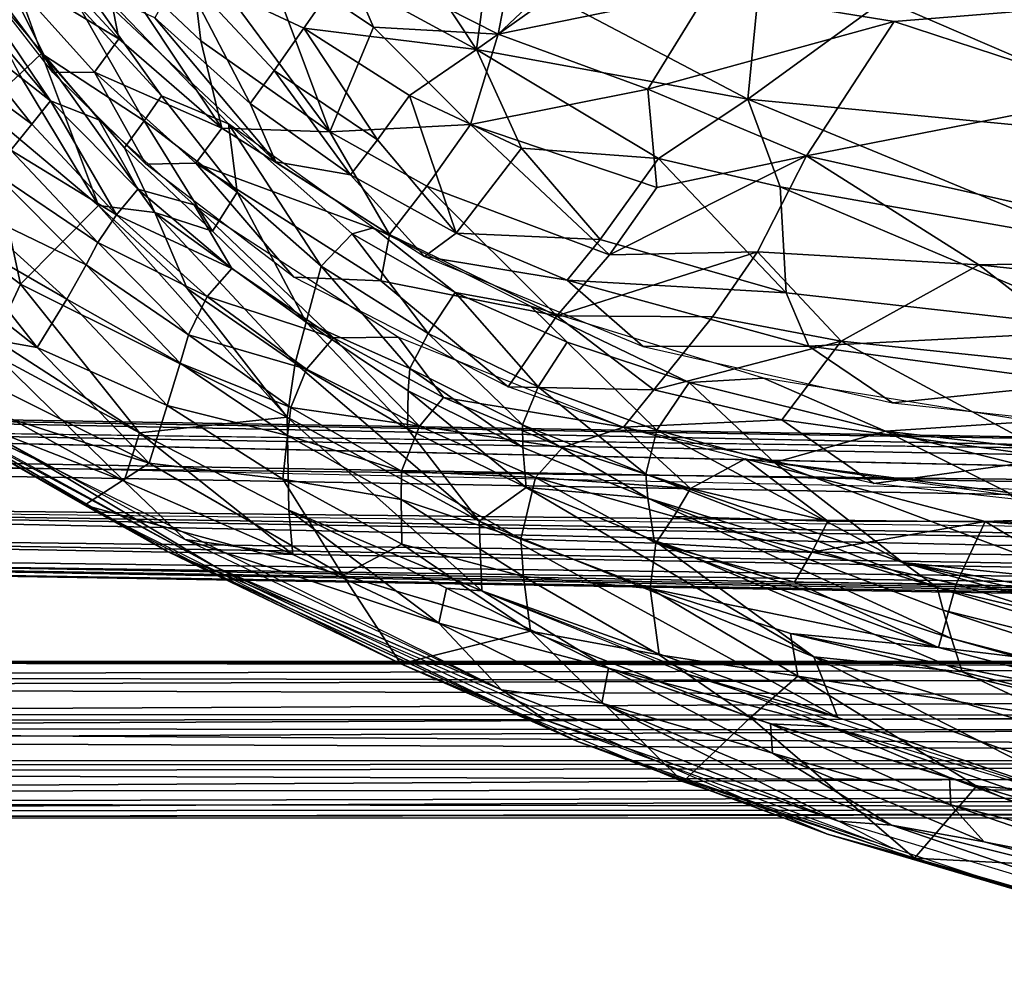
# Model space of a CAD drawing. Units: inches. Extents: x -10.8 to 14.7, y -14 to 11.8.
# Drawn here: x -5.9 to -2.8, y -11.6 to -8.6 of the extents above; entities that cross this region are included whole.
import ezdxf

# ---------------------------------------------------------------- set-up
doc = ezdxf.new("R2010")
doc.units = ezdxf.units.IN
doc.header["$MEASUREMENT"] = 0
doc.layers.add('SEAT-BACK', color=5, linetype='Continuous')
doc.layers.add('SEAT-LEG', color=5, linetype='Continuous')

msp = doc.modelspace()

# ---------------------------------------------------------------- linework, layer by layer
at = {"layer": 'SEAT-BACK'}
for points in [[(-6.0102, -8.4223, 26.9124), (-5.8416, -8.7567, 27.2903), (-6.3852, -8.056, 27.2696)], [(-6.2377, -8.2104, 30.4084), (-5.9471, -8.7639, 31.4024), (-5.8773, -8.6971, 30.4737)], [(-5.8773, -8.6971, 30.4737), (-6.0351, -8.2627, 28.1316), (-6.2377, -8.2104, 30.4084)], [(-5.6957, -8.9075, 27.295), (-5.849, -8.8471, 27.6692), (-6.2556, -8.245, 27.2751)], [(-6.2556, -8.245, 27.2751), (-5.849, -8.8471, 27.6692), (-6.1095, -8.5364, 27.6437)], [(-4.4961, -8.684, 25.9856), (-4.7873, -8.2441, 25.7635), (-4.9284, -8.4488, 26.0371)], [(-4.7873, -8.2441, 25.7635), (-4.4961, -8.684, 25.9856), (-4.4679, -8.4683, 25.7655)], [(-4.9229, -8.383, 25.567), (-4.3646, -8.3041, 25.2628), (-4.428, -8.6354, 25.5118)], [(-4.1615, -8.3834, 25.2557), (-4.428, -8.6354, 25.5118), (-4.3646, -8.3041, 25.2628)], [(-5.6324, -8.6499, 26.5544), (-6.0102, -8.4223, 26.9124), (-5.9362, -8.3195, 26.5636)], [(-5.9362, -8.3195, 26.5636), (-5.6895, -8.3558, 26.2267), (-5.6324, -8.6499, 26.5544)], [(-5.4969, -8.8316, 27.7721), (-5.2833, -8.9205, 27.3653), (-5.8525, -8.3295, 27.3355)], [(-5.4969, -8.8316, 27.7721), (-5.8525, -8.3295, 27.3355), (-5.7584, -8.5455, 27.7389)], [(-5.6895, -8.3558, 26.2267), (-5.4101, -8.3395, 25.9004), (-5.3714, -8.6567, 26.2042)], [(-4.9622, -8.9459, 26.1699), (-5.3714, -8.6567, 26.2042), (-5.4101, -8.3395, 25.9004)], [(-5.4101, -8.3395, 25.9004), (-5.1747, -8.3757, 25.7322), (-4.9622, -8.9459, 26.1699)], [(-5.3049, -8.9338, 26.5446), (-5.6324, -8.6499, 26.5544), (-5.6895, -8.3558, 26.2267)], [(-5.6895, -8.3558, 26.2267), (-5.3714, -8.6567, 26.2042), (-5.3049, -8.9338, 26.5446)], [(-4.8237, -8.6134, 25.6946), (-4.9622, -8.9459, 26.1699), (-5.1747, -8.3757, 25.7322)], [(-5.1747, -8.3757, 25.7322), (-4.9229, -8.383, 25.567), (-4.8237, -8.6134, 25.6946)], [(-4.428, -8.6354, 25.5118), (-4.8237, -8.6134, 25.6946), (-4.9229, -8.383, 25.567)], [(-3.7607, -8.4983, 25.2693), (-4.428, -8.6354, 25.5118), (-4.1615, -8.3834, 25.2557)], [(-5.7089, -8.7564, 26.914), (-5.8416, -8.7567, 27.2903), (-6.0102, -8.4223, 26.9124)], [(-6.0102, -8.4223, 26.9124), (-5.6324, -8.6499, 26.5544), (-5.7089, -8.7564, 26.914)], [(-5.2146, -8.8558, 27.0214), (-5.4351, -8.4337, 26.5659), (-5.5178, -8.5837, 27.0155)], [(-5.4351, -8.4337, 26.5659), (-5.139, -8.7504, 26.6687), (-5.0446, -8.6161, 26.3397)], [(-5.0446, -8.6161, 26.3397), (-4.9284, -8.4488, 26.0371), (-5.4351, -8.4337, 26.5659)], [(-5.4351, -8.4337, 26.5659), (-5.2146, -8.8558, 27.0214), (-5.139, -8.7504, 26.6687)], [(-4.9284, -8.4488, 26.0371), (-5.0446, -8.6161, 26.3397), (-4.4961, -8.684, 25.9856)], [(-4.4679, -8.4683, 25.7655), (-4.4961, -8.684, 25.9856), (-4.2573, -8.5139, 25.7252)], [(-5.1335, -9.0405, 27.3732), (-5.5178, -8.5837, 27.0155), (-5.7149, -8.4939, 27.3427)], [(-4.428, -8.6354, 25.5118), (-3.7607, -8.4983, 25.2693), (-3.9524, -8.81, 25.5354)], [(-3.1708, -8.5951, 25.305), (-3.9524, -8.81, 25.5354), (-3.7607, -8.4983, 25.2693)], [(-3.7607, -8.4983, 25.2693), (-2.2809, -8.5224, 25.267), (-3.1708, -8.5951, 25.305)], [(-3.202, -8.5273, 25.5886), (-2.1381, -8.9853, 25.9625), (-2.3211, -8.488, 25.569)], [(-3.635, -8.8422, 25.8906), (-4.2573, -8.5139, 25.7252), (-4.4961, -8.684, 25.9856)], [(-4.2573, -8.5139, 25.7252), (-3.635, -8.8422, 25.8906), (-3.6049, -8.54, 25.624)], [(-2.1381, -8.9853, 25.9625), (-3.202, -8.5273, 25.5886), (-3.635, -8.8422, 25.8906)], [(-3.6049, -8.54, 25.624), (-3.635, -8.8422, 25.8906), (-3.202, -8.5273, 25.5886)], [(-3.1708, -8.5951, 25.305), (-2.2809, -8.5224, 25.267), (-2.4604, -8.8279, 25.464)], [(-5.849, -8.8471, 27.6692), (-6.1632, -8.6017, 28.5326), (-6.1095, -8.5364, 27.6437)], [(-5.7584, -8.5455, 27.7389), (-5.5515, -8.9105, 28.6847), (-5.4969, -8.8316, 27.7721)], [(-5.1335, -9.0405, 27.3732), (-5.2146, -8.8558, 27.0214), (-5.5178, -8.5837, 27.0155)], [(-3.9524, -8.81, 25.5354), (-3.1708, -8.5951, 25.305), (-3.4485, -9.0218, 25.6578)], [(-2.4604, -8.8279, 25.464), (-3.4485, -9.0218, 25.6578), (-3.1708, -8.5951, 25.305)], [(-5.9079, -8.9208, 28.586), (-6.2359, -8.6786, 30.3866), (-6.1632, -8.6017, 28.5326)], [(-6.1632, -8.6017, 28.5326), (-5.849, -8.8471, 27.6692), (-5.9079, -8.9208, 28.586)], [(-4.8112, -8.9712, 26.6662), (-5.0446, -8.6161, 26.3397), (-5.139, -8.7504, 26.6687)], [(-5.0446, -8.6161, 26.3397), (-4.8112, -8.9712, 26.6662), (-4.7087, -8.8298, 26.3251)], [(-4.7087, -8.8298, 26.3251), (-4.4961, -8.684, 25.9856), (-5.0446, -8.6161, 26.3397)], [(-4.5155, -8.9222, 25.8328), (-4.9622, -8.9459, 26.1699), (-4.8237, -8.6134, 25.6946)], [(-4.8237, -8.6134, 25.6946), (-4.428, -8.6354, 25.5118), (-4.5155, -8.9222, 25.8328)], [(-5.3049, -8.9338, 26.5446), (-5.7089, -8.7564, 26.914), (-5.6324, -8.6499, 26.5544)], [(-4.9622, -8.9459, 26.1699), (-5.3049, -8.9338, 26.5446), (-5.3714, -8.6567, 26.2042)], [(-3.9524, -8.81, 25.5354), (-4.5155, -8.9222, 25.8328), (-4.428, -8.6354, 25.5118)], [(-6.2359, -8.6786, 30.3866), (-5.9079, -8.9208, 28.586), (-5.9745, -9.0038, 30.4285)], [(-4.3539, -8.9977, 26.33), (-4.4961, -8.684, 25.9856), (-4.7087, -8.8298, 26.3251)], [(-3.9186, -9.0304, 26.1864), (-4.4961, -8.684, 25.9856), (-4.3539, -8.9977, 26.33)], [(-4.4961, -8.684, 25.9856), (-3.9186, -9.0304, 26.1864), (-3.635, -8.8422, 25.8906)], [(-5.9471, -8.7639, 31.4024), (-5.6966, -9.1797, 32.1171), (-5.8773, -8.6971, 30.4737)], [(-5.8773, -8.6971, 30.4737), (-5.6137, -8.9963, 30.5155), (-5.5515, -8.9105, 28.6847)], [(-5.8773, -8.6971, 30.4737), (-5.6966, -9.1797, 32.1171), (-5.5179, -9.2016, 31.3961)], [(-5.8773, -8.6971, 30.4737), (-5.5179, -9.2016, 31.3961), (-5.6137, -8.9963, 30.5155)], [(-4.8962, -9.0823, 27.03), (-5.139, -8.7504, 26.6687), (-5.2146, -8.8558, 27.0214)], [(-5.139, -8.7504, 26.6687), (-4.8962, -9.0823, 27.03), (-4.8112, -8.9712, 26.6662)], [(-5.6966, -9.1797, 32.1171), (-5.9471, -8.7639, 31.4024), (-6.0647, -8.8701, 32.3219)], [(-5.7089, -8.7564, 26.914), (-5.5462, -9.0478, 27.2997), (-5.8416, -8.7567, 27.2903)], [(-5.3878, -9.0446, 26.9154), (-5.5462, -9.0478, 27.2997), (-5.7089, -8.7564, 26.914)], [(-5.7089, -8.7564, 26.914), (-5.3049, -8.9338, 26.5446), (-5.3878, -9.0446, 26.9154)], [(-4.5155, -8.9222, 25.8328), (-3.9524, -8.81, 25.5354), (-3.9244, -9.1221, 25.8521)], [(-3.4485, -9.0218, 25.6578), (-3.9244, -9.1221, 25.8521), (-3.9524, -8.81, 25.5354)], [(-5.2566, -9.1368, 28.2767), (-5.4969, -8.8316, 27.7721), (-5.5515, -8.9105, 28.6847)], [(-5.4969, -8.8316, 27.7721), (-5.2566, -9.1368, 28.2767), (-5.2833, -8.9205, 27.3653)], [(-4.5613, -9.2676, 27.0439), (-4.7087, -8.8298, 26.3251), (-4.8112, -8.9712, 26.6662)], [(-4.7087, -8.8298, 26.3251), (-4.5613, -9.2676, 27.0439), (-4.3539, -8.9977, 26.33)], [(-3.5319, -9.1201, 26.2082), (-3.635, -8.8422, 25.8906), (-3.9186, -9.0304, 26.1864)], [(-3.635, -8.8422, 25.8906), (-2.5359, -9.2961, 26.3216), (-2.1381, -8.9853, 25.9625)], [(-2.5359, -9.2961, 26.3216), (-3.635, -8.8422, 25.8906), (-3.5319, -9.1201, 26.2082)], [(-3.4485, -9.0218, 25.6578), (-2.4604, -8.8279, 25.464), (-1.9773, -9.3506, 25.9408)], [(-5.9441, -9.4289, 33.4516), (-6.0647, -8.8701, 32.3219), (-6.3563, -9.1225, 33.6794)], [(-6.0647, -8.8701, 32.3219), (-5.9441, -9.4289, 33.4516), (-5.6966, -9.1797, 32.1171)], [(-5.6398, -9.2087, 28.644), (-5.9079, -8.9208, 28.586), (-5.849, -8.8471, 27.6692)], [(-5.849, -8.8471, 27.6692), (-5.5715, -9.1281, 27.6967), (-5.6398, -9.2087, 28.644)], [(-5.6957, -8.9075, 27.295), (-5.5715, -9.1281, 27.6967), (-5.849, -8.8471, 27.6692)], [(-5.1335, -9.0405, 27.3732), (-4.8962, -9.0823, 27.03), (-5.2146, -8.8558, 27.0214)], [(-5.3932, -9.1776, 27.3044), (-5.5715, -9.1281, 27.6967), (-5.6957, -8.9075, 27.295)], [(-5.6398, -9.2087, 28.644), (-5.9745, -9.0038, 30.4285), (-5.9079, -8.9208, 28.586)], [(-5.3349, -9.2606, 30.557), (-5.5515, -8.9105, 28.6847), (-5.6137, -8.9963, 30.5155)], [(-5.5515, -8.9105, 28.6847), (-5.3349, -9.2606, 30.557), (-5.2566, -9.1368, 28.2767)], [(-4.7723, -9.2718, 26.5396), (-5.3878, -9.0446, 26.9154), (-5.3049, -8.9338, 26.5446)], [(-5.3049, -8.9338, 26.5446), (-4.9622, -8.9459, 26.1699), (-4.7723, -9.2718, 26.5396)], [(-4.9897, -9.3721, 28.4805), (-5.2833, -8.9205, 27.3653), (-5.2566, -9.1368, 28.2767)], [(-5.2833, -8.9205, 27.3653), (-4.9897, -9.3721, 28.4805), (-4.8915, -9.269, 27.5995)], [(-4.8915, -9.269, 27.5995), (-4.8231, -9.2505, 27.3894), (-5.2833, -8.9205, 27.3653)], [(-4.9622, -8.9459, 26.1699), (-4.5155, -8.9222, 25.8328), (-4.6544, -9.1178, 26.1739)], [(-4.0739, -9.3366, 26.1912), (-4.6544, -9.1178, 26.1739), (-4.5155, -8.9222, 25.8328)], [(-4.5155, -8.9222, 25.8328), (-3.9244, -9.1221, 25.8521), (-4.0739, -9.3366, 26.1912)], [(-4.6544, -9.1178, 26.1739), (-4.7723, -9.2718, 26.5396), (-4.9622, -8.9459, 26.1699)], [(-5.6137, -8.9963, 30.5155), (-5.5179, -9.2016, 31.3961), (-5.3349, -9.2606, 30.557)], [(-4.5613, -9.2676, 27.0439), (-4.8112, -8.9712, 26.6662), (-4.8962, -9.0823, 27.03)], [(-4.1042, -9.2877, 26.6932), (-4.3539, -8.9977, 26.33), (-4.5613, -9.2676, 27.0439)], [(-4.3539, -8.9977, 26.33), (-4.1042, -9.2877, 26.6932), (-3.9186, -9.0304, 26.1864)], [(-5.6981, -9.2973, 30.4722), (-6.0306, -9.0728, 31.3252), (-5.9745, -9.0038, 30.4285)], [(-5.9745, -9.0038, 30.4285), (-5.6398, -9.2087, 28.644), (-5.6981, -9.2973, 30.4722)], [(-3.5132, -9.4568, 26.7414), (-3.9186, -9.0304, 26.1864), (-4.1042, -9.2877, 26.6932)], [(-3.4485, -9.0218, 25.6578), (-4.0739, -9.3366, 26.1912), (-3.9244, -9.1221, 25.8521)], [(-4.0739, -9.3366, 26.1912), (-3.4485, -9.0218, 25.6578), (-3.6042, -9.3271, 26.0363)], [(-3.9186, -9.0304, 26.1864), (-3.5132, -9.4568, 26.7414), (-3.5319, -9.1201, 26.2082)], [(-2.9014, -9.3679, 25.9865), (-3.6042, -9.3271, 26.0363), (-3.4485, -9.0218, 25.6578)], [(-1.9773, -9.3506, 25.9408), (-2.9014, -9.3679, 25.9865), (-3.4485, -9.0218, 25.6578)], [(-5.3878, -9.0446, 26.9154), (-5.0764, -9.4066, 27.3143), (-5.5462, -9.0478, 27.2997)], [(-5.3878, -9.0446, 26.9154), (-4.7723, -9.2718, 26.5396), (-4.7998, -9.4183, 26.8871)], [(-4.7998, -9.4183, 26.8871), (-5.0764, -9.4066, 27.3143), (-5.3878, -9.0446, 26.9154)], [(-4.6619, -9.3417, 27.3979), (-4.8962, -9.0823, 27.03), (-5.1335, -9.0405, 27.3732)], [(-5.7355, -9.3678, 31.3264), (-6.1257, -9.1793, 32.1972), (-6.0306, -9.0728, 31.3252)], [(-6.0306, -9.0728, 31.3252), (-5.6981, -9.2973, 30.4722), (-5.7355, -9.3678, 31.3264)], [(-4.6619, -9.3417, 27.3979), (-4.5613, -9.2676, 27.0439), (-4.8962, -9.0823, 27.03)], [(-6.3563, -9.1225, 33.6794), (-6.027, -9.6044, 33.9338), (-5.9441, -9.4289, 33.4516)], [(-4.2415, -9.5293, 26.6161), (-4.7723, -9.2718, 26.5396), (-4.6544, -9.1178, 26.1739)], [(-4.6544, -9.1178, 26.1739), (-4.0739, -9.3366, 26.1912), (-4.2415, -9.5293, 26.6161)], [(-3.5319, -9.1201, 26.2082), (-2.4585, -9.5752, 26.7705), (-2.5359, -9.2961, 26.3216)], [(-2.4585, -9.5752, 26.7705), (-3.5319, -9.1201, 26.2082), (-3.5132, -9.4568, 26.7414)], [(-5.273, -9.379, 27.725), (-5.6398, -9.2087, 28.644), (-5.5715, -9.1281, 27.6967)], [(-5.5715, -9.1281, 27.6967), (-5.3932, -9.1776, 27.3044), (-5.273, -9.379, 27.725)], [(-5.0369, -9.5501, 31.2463), (-5.2566, -9.1368, 28.2767), (-5.3349, -9.2606, 30.557)], [(-5.2566, -9.1368, 28.2767), (-5.0369, -9.5501, 31.2463), (-4.9897, -9.3721, 28.4805)], [(-5.7971, -9.4767, 32.1343), (-6.1919, -9.2489, 32.623), (-6.1257, -9.1793, 32.1972)], [(-6.1257, -9.1793, 32.1972), (-5.7355, -9.3678, 31.3264), (-5.7971, -9.4767, 32.1343)], [(-5.0978, -9.8517, 32.7922), (-5.6966, -9.1797, 32.1171), (-5.9441, -9.4289, 33.4516)], [(-5.6966, -9.1797, 32.1171), (-5.0978, -9.8517, 32.7922), (-5.4149, -9.4429, 32.1822)], [(-5.4149, -9.4429, 32.1822), (-5.5179, -9.2016, 31.3961), (-5.6966, -9.1797, 32.1171)], [(-4.7443, -9.598, 27.3252), (-4.9505, -9.5994, 27.7547), (-5.3932, -9.1776, 27.3044)], [(-4.9505, -9.5994, 27.7547), (-5.273, -9.379, 27.725), (-5.3932, -9.1776, 27.3044)], [(-5.3511, -9.4679, 28.7026), (-5.6981, -9.2973, 30.4722), (-5.6398, -9.2087, 28.644)], [(-5.6398, -9.2087, 28.644), (-5.273, -9.379, 27.725), (-5.3511, -9.4679, 28.7026)], [(-5.5179, -9.2016, 31.3961), (-5.0725, -9.6803, 32.1294), (-5.0369, -9.5501, 31.2463)], [(-5.0369, -9.5501, 31.2463), (-5.3349, -9.2606, 30.557), (-5.5179, -9.2016, 31.3961)], [(-5.0725, -9.6803, 32.1294), (-5.5179, -9.2016, 31.3961), (-5.4149, -9.4429, 32.1822)], [(-5.8909, -9.6309, 32.893), (-6.2723, -9.3299, 33.0428), (-6.1919, -9.2489, 32.623)], [(-6.1919, -9.2489, 32.623), (-5.7971, -9.4767, 32.1343), (-5.8909, -9.6309, 32.893)], [(-4.5643, -9.4561, 27.6266), (-4.8231, -9.2505, 27.3894), (-4.8915, -9.269, 27.5995)], [(-4.5643, -9.4561, 27.6266), (-4.3254, -9.4991, 27.4155), (-4.8231, -9.2505, 27.3894)], [(-4.6497, -9.5861, 28.5472), (-4.8915, -9.269, 27.5995), (-4.9897, -9.3721, 28.4805)], [(-4.8915, -9.269, 27.5995), (-4.6497, -9.5861, 28.5472), (-4.5643, -9.4561, 27.6266)], [(-4.2415, -9.5293, 26.6161), (-4.7998, -9.4183, 26.8871), (-4.7723, -9.2718, 26.5396)], [(-4.6619, -9.3417, 27.3979), (-4.2088, -9.4168, 27.0613), (-4.5613, -9.2676, 27.0439)], [(-4.5613, -9.2676, 27.0439), (-4.2088, -9.4168, 27.0613), (-4.1042, -9.2877, 26.6932)], [(-5.6981, -9.2973, 30.4722), (-5.411, -9.5902, 30.9298), (-5.7355, -9.3678, 31.3264)], [(-5.6981, -9.2973, 30.4722), (-5.3511, -9.4679, 28.7026), (-5.411, -9.5902, 30.9298)], [(-4.1042, -9.2877, 26.6932), (-4.2088, -9.4168, 27.0613), (-3.5132, -9.4568, 26.7414)], [(-5.8909, -9.6309, 32.893), (-6.4839, -9.5257, 33.8669), (-6.2723, -9.3299, 33.0428)], [(-3.9677, -9.6267, 27.4343), (-4.2088, -9.4168, 27.0613), (-4.6619, -9.3417, 27.3979)], [(-4.2415, -9.5293, 26.6161), (-3.6042, -9.3271, 26.0363), (-3.747, -9.5326, 26.3872)], [(-3.6042, -9.3271, 26.0363), (-4.2415, -9.5293, 26.6161), (-4.0739, -9.3366, 26.1912)], [(-3.747, -9.5326, 26.3872), (-3.6042, -9.3271, 26.0363), (-3.3387, -9.6103, 26.4031)], [(-2.9014, -9.3679, 25.9865), (-3.3387, -9.6103, 26.4031), (-3.6042, -9.3271, 26.0363)], [(-5.4377, -9.6796, 31.7125), (-5.7971, -9.4767, 32.1343), (-5.7355, -9.3678, 31.3264)], [(-5.7355, -9.3678, 31.3264), (-5.411, -9.5902, 30.9298), (-5.4377, -9.6796, 31.7125)], [(-4.7084, -9.6974, 30.6384), (-4.9897, -9.3721, 28.4805), (-5.0369, -9.5501, 31.2463)], [(-4.9897, -9.3721, 28.4805), (-4.7084, -9.6974, 30.6384), (-4.6497, -9.5861, 28.5472)], [(-3.3387, -9.6103, 26.4031), (-2.9014, -9.3679, 25.9865), (-2.4706, -9.7017, 26.436)], [(-2.9014, -9.3679, 25.9865), (-1.9773, -9.3506, 25.9408), (-1.8877, -9.4775, 26.1005)], [(-1.8877, -9.4775, 26.1005), (-2.4706, -9.7017, 26.436), (-2.9014, -9.3679, 25.9865)], [(-4.9505, -9.5994, 27.7547), (-5.3511, -9.4679, 28.7026), (-5.273, -9.379, 27.725)], [(-4.7998, -9.4183, 26.8871), (-4.3959, -9.7555, 27.3381), (-5.0764, -9.4066, 27.3143)], [(-5.9441, -9.4289, 33.4516), (-6.027, -9.6044, 33.9338), (-5.566, -9.9009, 33.7081)], [(-5.9441, -9.4289, 33.4516), (-5.566, -9.9009, 33.7081), (-5.0978, -9.8517, 32.7922)], [(-4.2415, -9.5293, 26.6161), (-4.3959, -9.7555, 27.3381), (-4.7998, -9.4183, 26.8871)], [(-3.9677, -9.6267, 27.4343), (-3.4409, -9.6265, 27.0994), (-4.2088, -9.4168, 27.0613)], [(-3.4409, -9.6265, 27.0994), (-3.5132, -9.4568, 26.7414), (-4.2088, -9.4168, 27.0613)], [(-5.4149, -9.4429, 32.1822), (-5.0978, -9.8517, 32.7922), (-5.0725, -9.6803, 32.1294)], [(-5.0362, -9.699, 28.7626), (-5.411, -9.5902, 30.9298), (-5.3511, -9.4679, 28.7026)], [(-5.3511, -9.4679, 28.7026), (-4.9505, -9.5994, 27.7547), (-5.0362, -9.699, 28.7626)], [(-4.3006, -9.755, 28.5973), (-4.5643, -9.4561, 27.6266), (-4.6497, -9.5861, 28.5472)], [(-4.5643, -9.4561, 27.6266), (-4.3006, -9.755, 28.5973), (-4.2087, -9.6132, 27.6562)], [(-4.2087, -9.6132, 27.6562), (-4.3254, -9.4991, 27.4155), (-4.5643, -9.4561, 27.6266)], [(-3.5132, -9.4568, 26.7414), (-3.4409, -9.6265, 27.0994), (-2.4585, -9.5752, 26.7705)], [(-5.4788, -9.8142, 32.4314), (-5.8909, -9.6309, 32.893), (-5.7971, -9.4767, 32.1343)], [(-5.7971, -9.4767, 32.1343), (-5.4377, -9.6796, 31.7125), (-5.4788, -9.8142, 32.4314)], [(-3.8217, -9.7419, 27.6887), (-3.5856, -9.7281, 27.4543), (-4.3254, -9.4991, 27.4155)], [(-3.8217, -9.7419, 27.6887), (-4.3254, -9.4991, 27.4155), (-4.2087, -9.6132, 27.6562)], [(-5.5351, -9.998, 33.0786), (-6.5261, -9.681, 34.174), (-6.4839, -9.5257, 33.8669)], [(-6.4839, -9.5257, 33.8669), (-5.8909, -9.6309, 32.893), (-5.5351, -9.998, 33.0786)], [(-3.933, -9.7653, 26.9549), (-4.3959, -9.7555, 27.3381), (-4.2415, -9.5293, 26.6161)], [(-4.2415, -9.5293, 26.6161), (-3.747, -9.5326, 26.3872), (-3.933, -9.7653, 26.9549)], [(-3.3387, -9.6103, 26.4031), (-3.933, -9.7653, 26.9549), (-3.747, -9.5326, 26.3872)], [(-4.7156, -9.889, 32.0855), (-5.0369, -9.5501, 31.2463), (-5.0725, -9.6803, 32.1294)], [(-5.0369, -9.5501, 31.2463), (-4.7156, -9.889, 32.0855), (-4.7138, -9.7675, 31.399)], [(-5.0369, -9.5501, 31.2463), (-4.7138, -9.7675, 31.399), (-4.7084, -9.6974, 30.6384)], [(-5.0854, -9.8208, 30.9542), (-5.4377, -9.6796, 31.7125), (-5.411, -9.5902, 30.9298)], [(-5.411, -9.5902, 30.9298), (-5.0362, -9.699, 28.7626), (-5.0854, -9.8208, 30.9542)], [(-4.3509, -9.8763, 30.681), (-4.6497, -9.5861, 28.5472), (-4.7084, -9.6974, 30.6384)], [(-4.6497, -9.5861, 28.5472), (-4.3509, -9.8763, 30.681), (-4.3006, -9.755, 28.5973)], [(-2.5698, -9.7439, 27.1417), (-2.4585, -9.5752, 26.7705), (-3.4409, -9.6265, 27.0994)], [(-5.566, -9.9009, 33.7081), (-6.027, -9.6044, 33.9338), (-6.0213, -9.6566, 33.9909)], [(-4.6772, -9.8806, 28.5254), (-5.0362, -9.699, 28.7626), (-4.9505, -9.5994, 27.7547)], [(-4.7443, -9.598, 27.3252), (-4.6012, -9.7892, 27.7874), (-4.9505, -9.5994, 27.7547)], [(-4.9505, -9.5994, 27.7547), (-4.6012, -9.7892, 27.7874), (-4.6772, -9.8806, 28.5254)], [(-4.0297, -9.8829, 27.353), (-4.6012, -9.7892, 27.7874), (-4.7443, -9.598, 27.3252)], [(-3.9243, -9.8931, 28.6439), (-4.2087, -9.6132, 27.6562), (-4.3006, -9.755, 28.5973)], [(-4.2087, -9.6132, 27.6562), (-3.9243, -9.8931, 28.6439), (-3.8217, -9.7419, 27.6887)], [(-3.1757, -9.8066, 27.4758), (-3.4409, -9.6265, 27.0994), (-3.9677, -9.6267, 27.4343)], [(-3.933, -9.7653, 26.9549), (-3.3387, -9.6103, 26.4031), (-3.5271, -9.8605, 26.9711)], [(-3.5271, -9.8605, 26.9711), (-3.3387, -9.6103, 26.4031), (-2.6488, -9.982, 27.0084)], [(-3.1757, -9.8066, 27.4758), (-2.5698, -9.7439, 27.1417), (-3.4409, -9.6265, 27.0994)], [(-2.4706, -9.7017, 26.436), (-2.6488, -9.982, 27.0084), (-3.3387, -9.6103, 26.4031)], [(-5.6155, -10.0547, 33.7599), (-6.0213, -9.6566, 33.9909), (-6.0782, -9.8001, 34.0347)], [(-6.0213, -9.6566, 33.9909), (-5.6155, -10.0547, 33.7599), (-5.566, -9.9009, 33.7081)], [(-5.8909, -9.6309, 32.893), (-5.4788, -9.8142, 32.4314), (-5.5351, -9.998, 33.0786)], [(-6.5261, -9.681, 34.174), (-5.5351, -9.998, 33.0786), (-5.7408, -10.1315, 33.6942)], [(-5.4774, -10.2787, 33.5813), (-6.1873, -9.8635, 34.0147), (-6.5261, -9.681, 34.174)], [(-6.5261, -9.681, 34.174), (-5.7408, -10.1315, 33.6942), (-5.4774, -10.2787, 33.5813)], [(-5.0964, -9.9103, 31.6924), (-5.4788, -9.8142, 32.4314), (-5.4377, -9.6796, 31.7125)], [(-5.4377, -9.6796, 31.7125), (-5.0854, -9.8208, 30.9542), (-5.0964, -9.9103, 31.6924)], [(-4.4878, -10.1821, 32.6337), (-5.0725, -9.6803, 32.1294), (-5.0978, -9.8517, 32.7922)], [(-5.0725, -9.6803, 32.1294), (-4.4878, -10.1821, 32.6337), (-4.7156, -9.889, 32.0855)], [(-4.6772, -9.8806, 28.5254), (-5.0854, -9.8208, 30.9542), (-5.0362, -9.699, 28.7626)], [(-4.3494, -9.9475, 31.4041), (-4.7084, -9.6974, 30.6384), (-4.7138, -9.7675, 31.399)], [(-4.7084, -9.6974, 30.6384), (-4.3494, -9.9475, 31.4041), (-4.3509, -9.8763, 30.681)], [(-6.2895, -9.8002, 34.083), (-5.896, -9.9852, 33.8706), (-6.353, -9.7245, 34.1564)], [(-3.5501, -9.9958, 28.675), (-3.8217, -9.7419, 27.6887), (-3.9243, -9.8931, 28.6439)], [(-3.1979, -9.8964, 27.781), (-3.5856, -9.7281, 27.4543), (-3.8217, -9.7419, 27.6887)], [(-3.8217, -9.7419, 27.6887), (-3.5501, -9.9958, 28.675), (-3.1979, -9.8964, 27.781)], [(-3.1979, -9.8964, 27.781), (-2.7341, -9.8653, 27.4989), (-3.5856, -9.7281, 27.4543)], [(-2.2582, -9.9069, 27.5239), (-2.5698, -9.7439, 27.1417), (-3.1757, -9.8066, 27.4758)], [(-4.3385, -10.0746, 32.0479), (-4.7138, -9.7675, 31.399), (-4.7156, -9.889, 32.0855)], [(-4.7138, -9.7675, 31.399), (-4.3385, -10.0746, 32.0479), (-4.3494, -9.9475, 31.4041)], [(-3.933, -9.7653, 26.9549), (-4.0297, -9.8829, 27.353), (-4.3959, -9.7555, 27.3381)], [(-3.9584, -10.0331, 30.7267), (-4.3006, -9.755, 28.5973), (-4.3509, -9.8763, 30.681)], [(-3.9243, -9.8931, 28.6439), (-4.3006, -9.755, 28.5973), (-3.9584, -10.0331, 30.7267)], [(-3.5271, -9.8605, 26.9711), (-4.0297, -9.8829, 27.353), (-3.933, -9.7653, 26.9549)], [(-5.3214, -10.3289, 33.5341), (-5.896, -9.9852, 33.8706), (-6.2895, -9.8002, 34.083)], [(-6.0782, -9.8001, 34.0347), (-6.1267, -9.8555, 34.0105), (-5.6155, -10.0547, 33.7599)], [(-5.1112, -10.0482, 32.3554), (-5.5351, -9.998, 33.0786), (-5.4788, -9.8142, 32.4314)], [(-5.4788, -9.8142, 32.4314), (-5.0964, -9.9103, 31.6924), (-5.1112, -10.0482, 32.3554)], [(-4.2236, -9.9484, 27.8242), (-4.6772, -9.8806, 28.5254), (-4.6012, -9.7892, 27.7874)], [(-4.0297, -9.8829, 27.353), (-4.2236, -9.9484, 27.8242), (-4.6012, -9.7892, 27.7874)], [(-4.7349, -10.0229, 30.9785), (-5.0964, -9.9103, 31.6924), (-5.0854, -9.8208, 30.9542)], [(-5.0854, -9.8208, 30.9542), (-4.6772, -9.8806, 28.5254), (-4.7349, -10.0229, 30.9785)], [(-6.1873, -9.8635, 34.0147), (-5.4774, -10.2787, 33.5813), (-5.2233, -10.3824, 33.4837)], [(-5.6155, -10.0547, 33.7599), (-6.1267, -9.8555, 34.0105), (-5.421, -10.2396, 33.6096)], [(-5.0923, -10.1466, 33.4552), (-5.0978, -9.8517, 32.7922), (-5.566, -9.9009, 33.7081)], [(-4.4799, -10.4029, 33.1271), (-5.0978, -9.8517, 32.7922), (-5.0923, -10.1466, 33.4552)], [(-5.0978, -9.8517, 32.7922), (-4.4799, -10.4029, 33.1271), (-4.4878, -10.1821, 32.6337)], [(-3.9521, -10.1083, 31.4107), (-4.3509, -9.8763, 30.681), (-4.3494, -9.9475, 31.4041)], [(-4.3509, -9.8763, 30.681), (-3.9521, -10.1083, 31.4107), (-3.9584, -10.0331, 30.7267)], [(-3.5271, -9.8605, 26.9711), (-3.235, -10.0622, 27.3886), (-4.0297, -9.8829, 27.353)], [(-2.6488, -9.982, 27.0084), (-3.235, -10.0622, 27.3886), (-3.5271, -9.8605, 26.9711)], [(-2.439, -9.9835, 27.8081), (-2.7341, -9.8653, 27.4989), (-3.1979, -9.8964, 27.781)], [(-5.0793, -10.2876, 33.4958), (-5.566, -9.9009, 33.7081), (-5.6155, -10.0547, 33.7599)], [(-5.566, -9.9009, 33.7081), (-5.0793, -10.2876, 33.4958), (-5.0923, -10.1466, 33.4552)], [(-4.309, -10.0434, 28.551), (-4.7349, -10.0229, 30.9785), (-4.6772, -9.8806, 28.5254)], [(-4.7156, -9.889, 32.0855), (-4.4878, -10.1821, 32.6337), (-4.3385, -10.0746, 32.0479)], [(-4.6772, -9.8806, 28.5254), (-4.2236, -9.9484, 27.8242), (-4.309, -10.0434, 28.551)], [(-4.0297, -9.8829, 27.353), (-3.8173, -10.0783, 27.8658), (-4.2236, -9.9484, 27.8242)], [(-3.6437, -9.984, 27.3699), (-3.8173, -10.0783, 27.8658), (-4.0297, -9.8829, 27.353)], [(-3.1434, -10.3136, 31.1181), (-3.9243, -9.8931, 28.6439), (-3.9584, -10.0331, 30.7267)], [(-3.9243, -9.8931, 28.6439), (-3.1434, -10.3136, 31.1181), (-3.5501, -9.9958, 28.675)], [(-2.8084, -10.0912, 28.4449), (-3.1979, -9.8964, 27.781), (-3.5501, -9.9958, 28.675)], [(-3.1979, -9.8964, 27.781), (-2.3587, -10.1065, 28.2945), (-2.439, -9.9835, 27.8081)], [(-2.3587, -10.1065, 28.2945), (-3.1979, -9.8964, 27.781), (-2.8084, -10.0912, 28.4449)], [(-4.736, -10.1127, 31.6743), (-5.1112, -10.0482, 32.3554), (-5.0964, -9.9103, 31.6924)], [(-5.0964, -9.9103, 31.6924), (-4.7349, -10.0229, 30.9785), (-4.736, -10.1127, 31.6743)], [(-3.9521, -10.1083, 31.4107), (-4.3494, -9.9475, 31.4041), (-4.3385, -10.0746, 32.0479)], [(-3.8173, -10.0783, 27.8658), (-4.309, -10.0434, 28.551), (-4.2236, -9.9484, 27.8242)], [(-5.3214, -10.3289, 33.5341), (-4.4172, -10.718, 33.1601), (-5.896, -9.9852, 33.8706)], [(-4.9206, -10.3529, 32.8734), (-5.7408, -10.1315, 33.6942), (-5.5351, -9.998, 33.0786)], [(-5.5351, -9.998, 33.0786), (-5.1112, -10.0482, 32.3554), (-4.9206, -10.3529, 32.8734)], [(-3.6437, -9.984, 27.3699), (-3.3813, -10.1819, 27.9123), (-3.8173, -10.0783, 27.8658)], [(-2.3372, -10.1626, 27.4312), (-2.8815, -10.1827, 27.6347), (-3.6437, -9.984, 27.3699)], [(-3.6437, -9.984, 27.3699), (-2.8815, -10.1827, 27.6347), (-3.3813, -10.1819, 27.9123)], [(-2.5402, -10.3752, 30.5756), (-3.5501, -9.9958, 28.675), (-3.1434, -10.3136, 31.1181)], [(-3.5501, -9.9958, 28.675), (-2.5402, -10.3752, 30.5756), (-2.8084, -10.0912, 28.4449)], [(-2.6488, -9.982, 27.0084), (-2.3372, -10.1626, 27.4312), (-3.235, -10.0622, 27.3886)], [(-4.3554, -10.2388, 31.3409), (-4.736, -10.1127, 31.6743), (-4.7349, -10.0229, 30.9785)], [(-4.7349, -10.0229, 30.9785), (-4.309, -10.0434, 28.551), (-4.3554, -10.2388, 31.3409)], [(-3.9584, -10.0331, 30.7267), (-3.0336, -10.3923, 31.4274), (-3.1434, -10.3136, 31.1181)], [(-3.0336, -10.3923, 31.4274), (-3.9584, -10.0331, 30.7267), (-3.9521, -10.1083, 31.4107)], [(-5.6155, -10.0547, 33.7599), (-5.421, -10.2396, 33.6096), (-5.0793, -10.2876, 33.4958)], [(-5.1112, -10.0482, 32.3554), (-4.736, -10.1127, 31.6743), (-4.7331, -10.2545, 32.2875)], [(-4.7331, -10.2545, 32.2875), (-4.9206, -10.3529, 32.8734), (-5.1112, -10.0482, 32.3554)], [(-3.9268, -10.2522, 29.4608), (-4.3554, -10.2388, 31.3409), (-4.309, -10.0434, 28.551)], [(-4.309, -10.0434, 28.551), (-3.8173, -10.0783, 27.8658), (-3.8695, -10.1668, 28.4383)], [(-4.309, -10.0434, 28.551), (-3.8695, -10.1668, 28.4383), (-3.9268, -10.2522, 29.4608)], [(-3.4258, -10.6127, 32.4442), (-4.3385, -10.0746, 32.0479), (-4.4878, -10.1821, 32.6337)], [(-4.3385, -10.0746, 32.0479), (-3.9319, -10.2436, 32.013), (-3.9521, -10.1083, 31.4107)], [(-4.3385, -10.0746, 32.0479), (-3.4258, -10.6127, 32.4442), (-3.9319, -10.2436, 32.013)], [(-3.3813, -10.1819, 27.9123), (-3.8695, -10.1668, 28.4383), (-3.8173, -10.0783, 27.8658)], [(-4.3473, -10.358, 31.9518), (-4.7331, -10.2545, 32.2875), (-4.736, -10.1127, 31.6743)], [(-4.736, -10.1127, 31.6743), (-4.3554, -10.2388, 31.3409), (-4.3473, -10.358, 31.9518)], [(-3.9521, -10.1083, 31.4107), (-2.9888, -10.5546, 31.9421), (-3.0146, -10.4647, 31.6953)], [(-3.0146, -10.4647, 31.6953), (-3.0336, -10.3923, 31.4274), (-3.9521, -10.1083, 31.4107)], [(-2.9888, -10.5546, 31.9421), (-3.9521, -10.1083, 31.4107), (-3.9319, -10.2436, 32.013)], [(-5.7408, -10.1315, 33.6942), (-4.9206, -10.3529, 32.8734), (-4.7362, -10.6347, 33.2104)], [(-5.2477, -10.3895, 33.4405), (-5.4774, -10.2787, 33.5813), (-5.7408, -10.1315, 33.6942)], [(-4.6163, -10.5055, 33.2908), (-5.0923, -10.1466, 33.4552), (-5.0793, -10.2876, 33.4958)], [(-5.0923, -10.1466, 33.4552), (-4.5919, -10.3943, 33.2367), (-4.4799, -10.4029, 33.1271)], [(-5.0923, -10.1466, 33.4552), (-4.6163, -10.5055, 33.2908), (-4.5919, -10.3943, 33.2367)], [(-4.4878, -10.1821, 32.6337), (-3.3493, -10.8052, 32.7166), (-3.4258, -10.6127, 32.4442)], [(-3.3493, -10.8052, 32.7166), (-4.4878, -10.1821, 32.6337), (-4.4799, -10.4029, 33.1271)], [(-3.4314, -10.2798, 28.5091), (-3.9268, -10.2522, 29.4608), (-3.8695, -10.1668, 28.4383)], [(-3.8695, -10.1668, 28.4383), (-3.3813, -10.1819, 27.9123), (-3.4314, -10.2798, 28.5091)], [(-2.8815, -10.1827, 27.6347), (-3.4314, -10.2798, 28.5091), (-3.3813, -10.1819, 27.9123)], [(-3.4314, -10.2798, 28.5091), (-2.8815, -10.1827, 27.6347), (-2.9739, -10.3817, 28.6624)], [(-2.9739, -10.3817, 28.6624), (-2.8815, -10.1827, 27.6347), (-2.4467, -10.4436, 28.6715)], [(-2.3372, -10.1626, 27.4312), (-1.8289, -10.2742, 27.7137), (-2.8815, -10.1827, 27.6347)], [(-1.8289, -10.2742, 27.7137), (-2.4467, -10.4436, 28.6715), (-2.8815, -10.1827, 27.6347)], [(-4.6163, -10.5055, 33.2908), (-5.421, -10.2396, 33.6096), (-4.4172, -10.718, 33.1601)], [(-5.0793, -10.2876, 33.4958), (-5.421, -10.2396, 33.6096), (-4.6163, -10.5055, 33.2908)], [(-4.3554, -10.2388, 31.3409), (-3.9268, -10.2522, 29.4608), (-3.9452, -10.3962, 31.3445)], [(-3.9452, -10.3962, 31.3445), (-4.3473, -10.358, 31.9518), (-4.3554, -10.2388, 31.3409)], [(-3.0301, -10.5827, 30.7832), (-3.9452, -10.3962, 31.3445), (-3.9268, -10.2522, 29.4608)], [(-2.9547, -10.6607, 32.1657), (-3.9319, -10.2436, 32.013), (-3.4258, -10.6127, 32.4442)], [(-3.9319, -10.2436, 32.013), (-2.9547, -10.6607, 32.1657), (-2.9888, -10.5546, 31.9421)], [(-3.9268, -10.2522, 29.4608), (-3.4314, -10.2798, 28.5091), (-3.4874, -10.3753, 29.5475)], [(-3.9268, -10.2522, 29.4608), (-3.4874, -10.3753, 29.5475), (-3.0301, -10.5827, 30.7832)], [(-4.1729, -10.883, 33.0125), (-5.4774, -10.2787, 33.5813), (-4.7362, -10.6347, 33.2104)], [(-4.1729, -10.883, 33.0125), (-5.2233, -10.3824, 33.4837), (-5.4774, -10.2787, 33.5813)], [(-4.7362, -10.6347, 33.2104), (-5.4774, -10.2787, 33.5813), (-5.2477, -10.3895, 33.4405)], [(-4.325, -10.5317, 32.4711), (-4.9206, -10.3529, 32.8734), (-4.7331, -10.2545, 32.2875)], [(-4.7331, -10.2545, 32.2875), (-4.3473, -10.358, 31.9518), (-4.325, -10.5317, 32.4711)], [(-2.9739, -10.3817, 28.6624), (-3.4874, -10.3753, 29.5475), (-3.4314, -10.2798, 28.5091)], [(-3.1434, -10.3136, 31.1181), (-1.9547, -10.5333, 30.956), (-2.5402, -10.3752, 30.5756)], [(-3.1434, -10.3136, 31.1181), (-1.9159, -10.6582, 31.4504), (-1.9383, -10.5889, 31.2138)], [(-1.9159, -10.6582, 31.4504), (-3.1434, -10.3136, 31.1181), (-3.0336, -10.3923, 31.4274)], [(-1.9383, -10.5889, 31.2138), (-1.9547, -10.5333, 30.956), (-3.1434, -10.3136, 31.1181)], [(-4.2766, -10.8142, 33.083), (-4.4172, -10.718, 33.1601), (-5.3214, -10.3289, 33.5341)], [(-4.325, -10.5317, 32.4711), (-4.7362, -10.6347, 33.2104), (-4.9206, -10.3529, 32.8734)], [(-4.3473, -10.358, 31.9518), (-3.9452, -10.3962, 31.3445), (-3.9167, -10.6064, 32.1606)], [(-3.9167, -10.6064, 32.1606), (-4.325, -10.5317, 32.4711), (-4.3473, -10.358, 31.9518)], [(-2.9739, -10.3817, 28.6624), (-3.0301, -10.5827, 30.7832), (-3.4874, -10.3753, 29.5475)], [(-5.2233, -10.3824, 33.4837), (-4.1729, -10.883, 33.0125), (-3.6475, -11.0634, 32.8596)], [(-4.0779, -10.6482, 33.0699), (-4.5919, -10.3943, 33.2367), (-4.6163, -10.5055, 33.2908)], [(-4.0779, -10.6482, 33.0699), (-4.4799, -10.4029, 33.1271), (-4.5919, -10.3943, 33.2367)], [(-4.4799, -10.4029, 33.1271), (-4.0779, -10.6482, 33.0699), (-3.3704, -10.8347, 32.7653)], [(-4.4799, -10.4029, 33.1271), (-3.8158, -10.6714, 32.8977), (-3.3493, -10.8052, 32.7166)], [(-3.4762, -10.6746, 31.8677), (-3.9167, -10.6064, 32.1606), (-3.9452, -10.3962, 31.3445)], [(-3.9452, -10.3962, 31.3445), (-3.4999, -10.5388, 31.3472), (-3.4762, -10.6746, 31.8677)], [(-3.9452, -10.3962, 31.3445), (-3.0301, -10.5827, 30.7832), (-3.4999, -10.5388, 31.3472)], [(-3.0336, -10.3923, 31.4274), (-1.8866, -10.7456, 31.6701), (-1.9159, -10.6582, 31.4504)], [(-1.8866, -10.7456, 31.6701), (-3.0336, -10.3923, 31.4274), (-3.0146, -10.4647, 31.6953)], [(-1.8936, -10.7192, 30.3211), (-3.0301, -10.5827, 30.7832), (-2.9739, -10.3817, 28.6624)], [(-2.9739, -10.3817, 28.6624), (-2.4467, -10.4436, 28.6715), (-1.8936, -10.7192, 30.3211)], [(-1.8496, -10.8498, 31.8704), (-3.0146, -10.4647, 31.6953), (-2.9888, -10.5546, 31.9421)], [(-3.0146, -10.4647, 31.6953), (-1.8496, -10.8498, 31.8704), (-1.8866, -10.7456, 31.6701)], [(-4.7362, -10.6347, 33.2104), (-4.325, -10.5317, 32.4711), (-3.841, -11.0094, 32.8674)], [(-4.6163, -10.5055, 33.2908), (-4.4172, -10.718, 33.1601), (-4.0981, -10.7595, 33.087)], [(-4.6163, -10.5055, 33.2908), (-4.0981, -10.7595, 33.087), (-4.0779, -10.6482, 33.0699)], [(-4.325, -10.5317, 32.4711), (-3.6263, -10.8057, 32.3406), (-3.841, -11.0094, 32.8674)], [(-4.325, -10.5317, 32.4711), (-3.9167, -10.6064, 32.1606), (-3.6263, -10.8057, 32.3406)], [(-1.9045, -10.9237, 31.3499), (-3.4762, -10.6746, 31.8677), (-3.4999, -10.5388, 31.3472)], [(-2.161, -10.8083, 31.0753), (-3.4999, -10.5388, 31.3472), (-3.0301, -10.5827, 30.7832)], [(-3.4999, -10.5388, 31.3472), (-2.161, -10.8083, 31.0753), (-1.9045, -10.9237, 31.3499)], [(-0.0525, -11.3842, 31.8785), (-2.9888, -10.5546, 31.9421), (-2.9547, -10.6607, 32.1657)], [(-2.9888, -10.5546, 31.9421), (-0.0525, -11.3842, 31.8785), (-1.8496, -10.8498, 31.8704)], [(-3.0301, -10.5827, 30.7832), (-1.8936, -10.7192, 30.3211), (-2.161, -10.8083, 31.0753)], [(-3.9167, -10.6064, 32.1606), (-3.4762, -10.6746, 31.8677), (-3.6263, -10.8057, 32.3406)], [(-2.4391, -11.1146, 32.5503), (-3.4258, -10.6127, 32.4442), (-3.3493, -10.8052, 32.7166)], [(-3.4258, -10.6127, 32.4442), (-2.4391, -11.1146, 32.5503), (-2.3478, -10.9437, 32.2836)], [(-2.3478, -10.9437, 32.2836), (-2.9547, -10.6607, 32.1657), (-3.4258, -10.6127, 32.4442)], [(-4.1729, -10.883, 33.0125), (-4.7362, -10.6347, 33.2104), (-3.938, -10.9679, 32.9053)], [(-3.5567, -10.919, 32.9152), (-4.0779, -10.6482, 33.0699), (-4.0981, -10.7595, 33.087)], [(-3.3704, -10.8347, 32.7653), (-4.0779, -10.6482, 33.0699), (-3.5627, -10.8254, 32.8922)], [(-4.0779, -10.6482, 33.0699), (-3.5567, -10.919, 32.9152), (-3.5627, -10.8254, 32.8922)], [(-3.3493, -10.8052, 32.7166), (-3.8158, -10.6714, 32.8977), (-2.4391, -11.1146, 32.5503)], [(-3.6263, -10.8057, 32.3406), (-3.4762, -10.6746, 31.8677), (-2.9087, -11.0239, 32.2018)], [(-3.4762, -10.6746, 31.8677), (-1.9045, -10.9237, 31.3499), (-2.3962, -11.0594, 31.9528)], [(-2.3962, -11.0594, 31.9528), (-2.9087, -11.0239, 32.2018), (-3.4762, -10.6746, 31.8677)], [(-2.9547, -10.6607, 32.1657), (-2.3478, -10.9437, 32.2836), (-0.0525, -11.3842, 31.8785)], [(-3.3473, -11.135, 32.7919), (-4.0981, -10.7595, 33.087), (-4.4172, -10.718, 33.1601)], [(-4.2766, -10.8142, 33.083), (-3.3473, -11.135, 32.7919), (-4.4172, -10.718, 33.1601)], [(-3.3473, -11.135, 32.7919), (-3.1792, -11.1468, 32.7768), (-4.0981, -10.7595, 33.087)], [(-4.0981, -10.7595, 33.087), (-3.1792, -11.1468, 32.7768), (-3.5567, -10.919, 32.9152)], [(-3.175, -11.2214, 32.7162), (-3.3473, -11.135, 32.7919), (-4.2766, -10.8142, 33.083)], [(-3.841, -11.0094, 32.8674), (-3.6263, -10.8057, 32.3406), (-3.1062, -11.2518, 32.6415)], [(-3.6263, -10.8057, 32.3406), (-2.9087, -11.0239, 32.2018), (-3.1062, -11.2518, 32.6415)], [(-2.9906, -11.0828, 32.7573), (-3.5627, -10.8254, 32.8922), (-3.5567, -10.919, 32.9152)], [(-3.3704, -10.8347, 32.7653), (-3.5627, -10.8254, 32.8922), (-2.9951, -10.9962, 32.7232)], [(-3.5627, -10.8254, 32.8922), (-2.9906, -11.0828, 32.7573), (-2.9951, -10.9962, 32.7232)], [(-3.3704, -10.8347, 32.7653), (-2.4147, -11.1691, 32.5901), (-2.4391, -11.1146, 32.5503)], [(-3.3704, -10.8347, 32.7653), (-2.9951, -10.9962, 32.7232), (-2.4147, -11.1691, 32.5901)], [(-4.1729, -10.883, 33.0125), (-3.3823, -11.176, 32.745), (-3.6475, -11.0634, 32.8596)], [(-4.1729, -10.883, 33.0125), (-3.938, -10.9679, 32.9053), (-3.3823, -11.176, 32.745)], [(-3.5567, -10.919, 32.9152), (-2.885, -11.1997, 32.7173), (-2.9906, -11.0828, 32.7573)], [(-2.885, -11.1997, 32.7173), (-3.5567, -10.919, 32.9152), (-3.1792, -11.1468, 32.7768)], [(-3.3823, -11.176, 32.745), (-3.938, -10.9679, 32.9053), (-3.1062, -11.2518, 32.6415)], [(-2.2762, -11.2648, 32.5815), (-2.9951, -10.9962, 32.7232), (-2.9906, -11.0828, 32.7573)], [(-2.9951, -10.9962, 32.7232), (-2.2762, -11.2648, 32.5815), (-2.4147, -11.1691, 32.5901)], [(-2.2856, -11.2943, 32.2381), (-3.1062, -11.2518, 32.6415), (-2.9087, -11.0239, 32.2018)], [(-2.9087, -11.0239, 32.2018), (-2.3962, -11.0594, 31.9528), (-2.2856, -11.2943, 32.2381)], [(-3.6475, -11.0634, 32.8596), (-3.3823, -11.176, 32.745), (-2.8333, -11.3331, 32.6147)], [(-2.9906, -11.0828, 32.7573), (-2.885, -11.1997, 32.7173), (-2.3335, -11.3089, 32.5982)], [(-2.9906, -11.0828, 32.7573), (-2.3335, -11.3089, 32.5982), (-2.2762, -11.2648, 32.5815)], [(-2.225, -11.4743, 32.491), (-3.1792, -11.1468, 32.7768), (-3.3473, -11.135, 32.7919)], [(-2.225, -11.4743, 32.491), (-1.3308, -11.6113, 32.371), (-3.1792, -11.1468, 32.7768)], [(-1.3308, -11.6113, 32.371), (-2.885, -11.1997, 32.7173), (-3.1792, -11.1468, 32.7768)], [(-2.3662, -11.4755, 32.4718), (-2.8333, -11.3331, 32.6147), (-3.3823, -11.176, 32.745)], [(-2.3662, -11.4755, 32.4718), (-3.3823, -11.176, 32.745), (-3.1062, -11.2518, 32.6415)], [(-1.3308, -11.6113, 32.371), (-2.3335, -11.3089, 32.5982), (-2.885, -11.1997, 32.7173)], [(-2.2856, -11.2943, 32.2381), (-2.5364, -11.4149, 32.4887), (-3.1062, -11.2518, 32.6415)], [(-3.1062, -11.2518, 32.6415), (-2.5364, -11.4149, 32.4887), (-2.3662, -11.4755, 32.4718)], [(-2.8333, -11.3331, 32.6147), (-2.3662, -11.4755, 32.4718), (-1.9494, -11.5658, 32.3999)]]:
    msp.add_3dface(points, dxfattribs=at)
at = {"layer": 'SEAT-BACK', "invisible_edges": 2}
for points in [[(-6.0351, -8.2627, 28.1316), (-5.8773, -8.6971, 30.4737), (-5.7584, -8.5455, 27.7389)], [(-5.5515, -8.9105, 28.6847), (-5.7584, -8.5455, 27.7389), (-5.8773, -8.6971, 30.4737)]]:
    msp.add_3dface(points, dxfattribs=at)
at = {"layer": 'SEAT-LEG'}
for points in [[(9.3636, -10.1826, 8.4609), (-9.7974, -9.797, 6.6479), (-9.8079, -9.8465, 6.7579)], [(9.3765, -10.117, 8.3254), (-9.7875, -9.8035, 6.5329), (-9.7974, -9.797, 6.6479)], [(9.3765, -10.117, 8.3254), (-9.7974, -9.797, 6.6479), (9.3636, -10.1826, 8.4609)], [(9.3845, -10.1177, 8.2341), (-9.7805, -9.8515, 6.4438), (-9.7875, -9.8035, 6.5329)], [(9.3845, -10.1177, 8.2341), (-9.7875, -9.8035, 6.5329), (9.3765, -10.117, 8.3254)], [(9.3636, -10.1826, 8.4609), (-9.8079, -9.8465, 6.7579), (-9.8173, -9.9716, 6.8424)], [(9.3981, -10.2736, 8.0487), (-9.7763, -9.9311, 6.3811), (-9.7805, -9.8515, 6.4438)], [(-9.7763, -9.9311, 6.3811), (9.3981, -10.2736, 8.0487), (9.3983, -10.3413, 8.0331)], [(9.3557, -10.3155, 8.5257), (-9.8173, -9.9716, 6.8424), (-9.8198, -10.1097, 6.8436)], [(9.3636, -10.1826, 8.4609), (-9.8173, -9.9716, 6.8424), (9.3557, -10.3155, 8.5257)], [(9.3566, -10.5176, 8.4767), (-9.8198, -10.1097, 6.8436), (-9.8173, -10.1975, 6.7992)], [(9.3541, -10.4072, 8.5262), (-9.8198, -10.1097, 6.8436), (9.3566, -10.5176, 8.4767)], [(9.3557, -10.3155, 8.5257), (-9.8198, -10.1097, 6.8436), (9.3541, -10.4072, 8.5262)], [(9.396, -10.4345, 8.0424), (-9.7836, -10.2037, 6.4126), (-9.778, -10.1144, 6.3649)], [(9.396, -10.4345, 8.0424), (-9.778, -10.1144, 6.3649), (9.3983, -10.3413, 8.0331)], [(9.3566, -10.5176, 8.4767), (-9.8173, -10.1975, 6.7992), (-9.8116, -10.2634, 6.7209)], [(9.3884, -10.5427, 8.1077), (-9.7937, -10.2764, 6.5142), (-9.7836, -10.2037, 6.4126)], [(9.3884, -10.5427, 8.1077), (-9.7836, -10.2037, 6.4126), (9.396, -10.4345, 8.0424)], [(9.3566, -10.5176, 8.4767), (-9.8116, -10.2634, 6.7209), (9.3661, -10.6026, 8.3519)], [(9.3661, -10.6026, 8.3519), (-9.8116, -10.2634, 6.7209), (-9.8018, -10.293, 6.604)], [(9.3727, -10.6149, 8.2809), (-9.8018, -10.293, 6.604), (-9.7937, -10.2764, 6.5142)], [(9.3727, -10.6149, 8.2809), (-9.7937, -10.2764, 6.5142), (9.3802, -10.5965, 8.1917)], [(9.3802, -10.5965, 8.1917), (-9.7937, -10.2764, 6.5142), (9.3884, -10.5427, 8.1077)], [(9.3661, -10.6026, 8.3519), (-9.8018, -10.293, 6.604), (9.3727, -10.6149, 8.2809)], [(-9.7443, -10.6271, 0.4846), (7.4397, -10.6564, 0.5745), (7.4397, -10.6264, 0.478)], [(-9.7443, -10.6271, 0.4846), (7.4397, -10.6264, 0.478), (-9.7443, -10.6332, 0.3911)], [(-9.7443, -10.6332, 0.3911), (7.4397, -10.6264, 0.478), (7.4397, -10.6332, 0.3911)], [(-9.7443, -10.7085, 0.6399), (7.4397, -10.6564, 0.5745), (-9.7443, -10.6271, 0.4846)], [(7.4397, -10.712, 0.2642), (-9.7443, -10.6732, 0.3064), (7.4397, -10.6332, 0.3911)], [(7.4397, -10.6332, 0.3911), (-9.7443, -10.6732, 0.3064), (-9.7443, -10.6332, 0.3911)], [(-9.7443, -10.7085, 0.6399), (7.4397, -10.764, 0.6775), (7.4397, -10.6564, 0.5745)], [(7.4397, -10.712, 0.2642), (-9.7443, -10.7951, 0.2168), (-9.7443, -10.6732, 0.3064)], [(-9.7443, -10.8392, 0.7053), (7.4397, -10.764, 0.6775), (-9.7443, -10.7085, 0.6399)], [(7.4397, -10.8016, 0.2147), (-9.7443, -10.7951, 0.2168), (7.4397, -10.712, 0.2642)], [(-9.7443, -10.8392, 0.7053), (7.4397, -10.8515, 0.7025), (7.4397, -10.764, 0.6775)], [(7.4397, -10.8016, 0.2147), (-8.9324, -10.8163, 0.2106), (-9.7443, -10.7951, 0.2168)], [(-8.9324, -10.8163, 0.2106), (7.4397, -10.8016, 0.2147), (-8.8898, -10.8785, 0.2035)], [(-8.8898, -10.8785, 0.2035), (7.4397, -10.8016, 0.2147), (7.4397, -10.9435, 0.2131)], [(-9.7443, -10.8392, 0.7053), (7.4397, -10.9488, 0.6925), (7.4397, -10.8515, 0.7025)], [(-9.7443, -10.9792, 0.6809), (7.4397, -10.9488, 0.6925), (-9.7443, -10.8392, 0.7053)], [(-8.8898, -10.8785, 0.2035), (7.4397, -10.9435, 0.2131), (-8.9591, -10.9422, 0.2123)], [(-8.9591, -10.9422, 0.2123), (7.4397, -10.9435, 0.2131), (-9.7443, -10.9592, 0.2181)], [(-9.7443, -11.0419, 0.2673), (7.4397, -10.9435, 0.2131), (7.4397, -11.0278, 0.2556)], [(-9.7443, -10.9592, 0.2181), (7.4397, -10.9435, 0.2131), (-9.7443, -11.0419, 0.2673)], [(-9.7443, -10.9792, 0.6809), (7.4397, -11.0384, 0.643), (7.4397, -10.9488, 0.6925)], [(-9.7443, -11.0773, 0.6008), (7.4397, -11.0384, 0.643), (-9.7443, -10.9792, 0.6809)], [(-9.7443, -11.0419, 0.2673), (7.4397, -11.0278, 0.2556), (-9.7443, -11.1025, 0.3496)], [(-9.7443, -11.1025, 0.3496), (7.4397, -11.0278, 0.2556), (7.4397, -11.094, 0.3327)], [(-9.7443, -11.0773, 0.6008), (7.4397, -11.0991, 0.5649), (7.4397, -11.0384, 0.643)], [(-9.7443, -11.1251, 0.4471), (7.4397, -11.0991, 0.5649), (-9.7443, -11.0773, 0.6008)], [(-9.7443, -11.1025, 0.3496), (7.4397, -11.094, 0.3327), (-9.7443, -11.1251, 0.4471)], [(-9.7443, -11.1251, 0.4471), (7.4397, -11.094, 0.3327), (7.4397, -11.124, 0.4292)], [(-9.7443, -11.1251, 0.4471), (7.4397, -11.124, 0.4292), (7.4397, -11.0991, 0.5649)]]:
    msp.add_3dface(points, dxfattribs=at)
for points, invisible_edges in [([(9.3919, -10.156, 8.1419), (-9.7805, -9.8515, 6.4438), (9.3845, -10.1177, 8.2341)], 1), ([(9.3981, -10.2736, 8.0487), (-9.7805, -9.8515, 6.4438), (9.3919, -10.156, 8.1419)], 2)]:
    msp.add_3dface(points, dxfattribs=dict(at, invisible_edges=invisible_edges))

doc.saveas('drawing.dxf')
